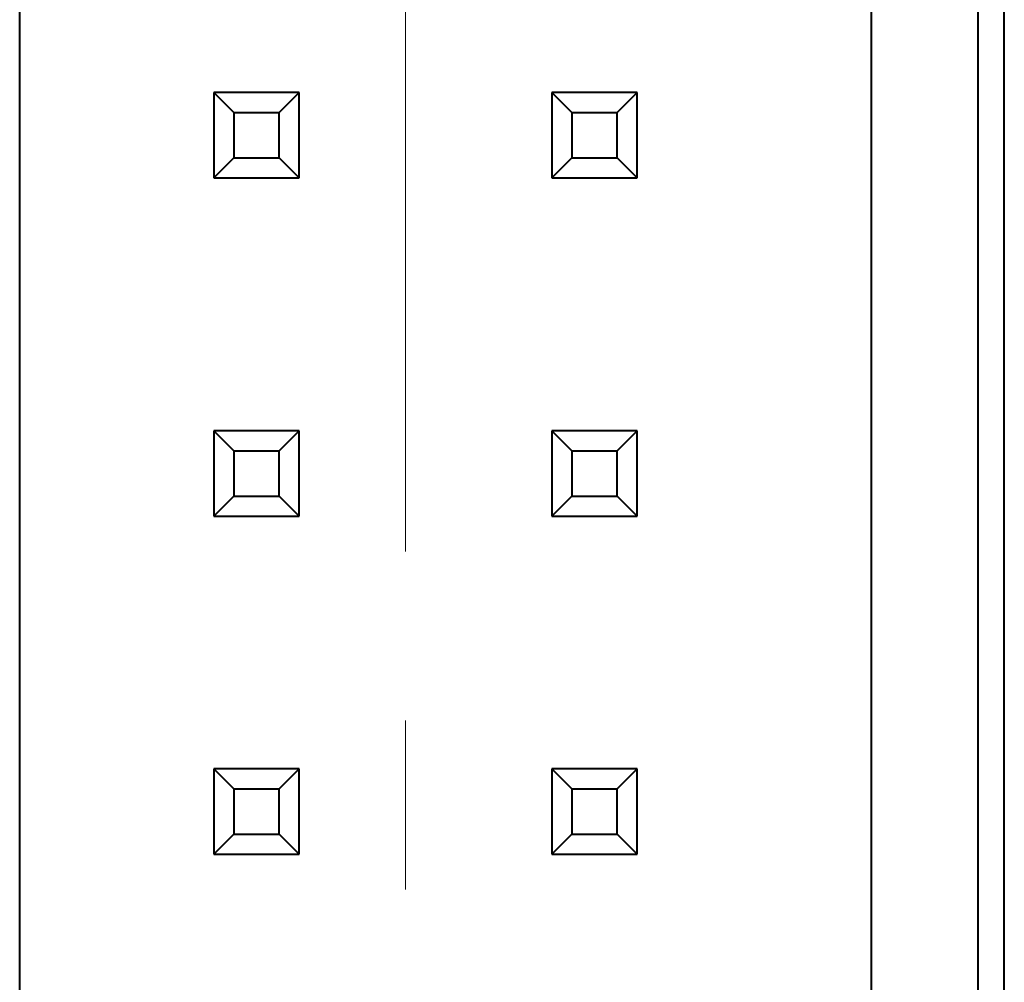
# Model space of a CAD drawing. Units: millimetres. Extents: x 2171 to 3190, y 1129 to 1549.
# Drawn here: x 2920 to 2928, y 1333 to 1341 of the extents above; entities that cross this region are included whole.
import ezdxf

# ---------------------------------------------------------------- set-up
doc = ezdxf.new("R2010")
doc.units = ezdxf.units.MM
doc.linetypes.add('CENTER', pattern=[10.16, 6.35, -1.27, 1.27, -1.27])
doc.layers.add('main', color=5, linetype='Continuous', lineweight=40)
doc.layers.add('ОСЕВЫЕ', color=1, linetype='CENTER', lineweight=20)

msp = doc.modelspace()

# ---------------------------------------------------------------- linework, layer by layer
at = {"layer": 'main'}
for p, q in [((2927.5159, 1305.8109), (2927.5159, 1350.8109)), ((2920.1159, 1312.6517), (2920.1159, 1343.9701)), ((2926.5159, 1343.9701), (2926.5159, 1330.4859)), ((2927.3159, 1343.9701), (2927.3159, 1330.4859)), ((2921.5759, 1340.0609), (2921.7259, 1339.9109)), ((2922.2159, 1340.0609), (2921.5759, 1340.0609)), ((2921.5759, 1340.0609), (2921.5759, 1339.4209)), ((2922.0659, 1339.9109), (2922.2159, 1340.0609)), ((2922.2159, 1339.4209), (2922.2159, 1340.0609)), ((2924.1159, 1340.0609), (2924.2659, 1339.9109)), ((2924.1159, 1340.0609), (2924.1159, 1339.4209)), ((2924.7559, 1340.0609), (2924.1159, 1340.0609)), ((2924.6059, 1339.9109), (2924.7559, 1340.0609)), ((2924.7559, 1339.4209), (2924.7559, 1340.0609)), ((2921.7259, 1339.9109), (2922.0659, 1339.9109)), ((2921.7259, 1339.9109), (2921.7259, 1339.5709)), ((2922.0659, 1339.5709), (2922.0659, 1339.9109)), ((2924.2659, 1339.9109), (2924.2659, 1339.5709)), ((2924.2659, 1339.9109), (2924.6059, 1339.9109)), ((2924.6059, 1339.5709), (2924.6059, 1339.9109)), ((2921.5759, 1339.4209), (2921.7259, 1339.5709)), ((2921.7259, 1339.5709), (2922.0659, 1339.5709)), ((2922.0659, 1339.5709), (2922.2159, 1339.4209)), ((2924.1159, 1339.4209), (2924.2659, 1339.5709)), ((2924.2659, 1339.5709), (2924.6059, 1339.5709)), ((2924.6059, 1339.5709), (2924.7559, 1339.4209)), ((2921.5759, 1339.4209), (2922.2159, 1339.4209)), ((2924.1159, 1339.4209), (2924.7559, 1339.4209)), ((2921.5759, 1337.5209), (2921.7259, 1337.3709)), ((2921.5759, 1337.5209), (2921.5759, 1336.8809)), ((2922.2159, 1337.5209), (2921.5759, 1337.5209)), ((2922.0659, 1337.3709), (2922.2159, 1337.5209)), ((2922.2159, 1336.8809), (2922.2159, 1337.5209)), ((2924.1159, 1337.5209), (2924.2659, 1337.3709)), ((2924.7559, 1337.5209), (2924.1159, 1337.5209)), ((2924.1159, 1337.5209), (2924.1159, 1336.8809)), ((2924.6059, 1337.3709), (2924.7559, 1337.5209)), ((2924.7559, 1336.8809), (2924.7559, 1337.5209)), ((2921.7259, 1337.3709), (2921.7259, 1337.0309)), ((2921.7259, 1337.3709), (2922.0659, 1337.3709)), ((2922.0659, 1337.0309), (2922.0659, 1337.3709)), ((2924.2659, 1337.3709), (2924.2659, 1337.0309)), ((2924.2659, 1337.3709), (2924.6059, 1337.3709)), ((2924.6059, 1337.0309), (2924.6059, 1337.3709)), ((2921.5759, 1336.8809), (2921.7259, 1337.0309)), ((2921.7259, 1337.0309), (2922.0659, 1337.0309)), ((2922.0659, 1337.0309), (2922.2159, 1336.8809)), ((2924.1159, 1336.8809), (2924.2659, 1337.0309)), ((2924.2659, 1337.0309), (2924.6059, 1337.0309)), ((2924.6059, 1337.0309), (2924.7559, 1336.8809)), ((2921.5759, 1336.8809), (2922.2159, 1336.8809)), ((2924.1159, 1336.8809), (2924.7559, 1336.8809)), ((2921.5759, 1334.9809), (2921.7259, 1334.8309)), ((2922.2159, 1334.9809), (2921.5759, 1334.9809)), ((2921.5759, 1334.9809), (2921.5759, 1334.3409)), ((2922.0659, 1334.8309), (2922.2159, 1334.9809)), ((2922.2159, 1334.3409), (2922.2159, 1334.9809)), ((2924.1159, 1334.9809), (2924.2659, 1334.8309)), ((2924.1159, 1334.9809), (2924.1159, 1334.3409)), ((2924.7559, 1334.9809), (2924.1159, 1334.9809)), ((2924.6059, 1334.8309), (2924.7559, 1334.9809)), ((2924.7559, 1334.3409), (2924.7559, 1334.9809)), ((2921.7259, 1334.8309), (2922.0659, 1334.8309)), ((2921.7259, 1334.8309), (2921.7259, 1334.4909)), ((2922.0659, 1334.4909), (2922.0659, 1334.8309)), ((2924.2659, 1334.8309), (2924.2659, 1334.4909)), ((2924.2659, 1334.8309), (2924.6059, 1334.8309)), ((2924.6059, 1334.4909), (2924.6059, 1334.8309)), ((2921.5759, 1334.3409), (2921.7259, 1334.4909)), ((2921.7259, 1334.4909), (2922.0659, 1334.4909)), ((2922.0659, 1334.4909), (2922.2159, 1334.3409)), ((2924.1159, 1334.3409), (2924.2659, 1334.4909)), ((2924.2659, 1334.4909), (2924.6059, 1334.4909)), ((2924.6059, 1334.4909), (2924.7559, 1334.3409)), ((2921.5759, 1334.3409), (2922.2159, 1334.3409)), ((2924.1159, 1334.3409), (2924.7559, 1334.3409))]:
    msp.add_line(p, q, dxfattribs=at)
at = {"layer": 'ОСЕВЫЕ'}
msp.add_line((2923.0159, 1306.1345), (2923.0159, 1351.4991), dxfattribs=at)

doc.saveas('drawing.dxf')
